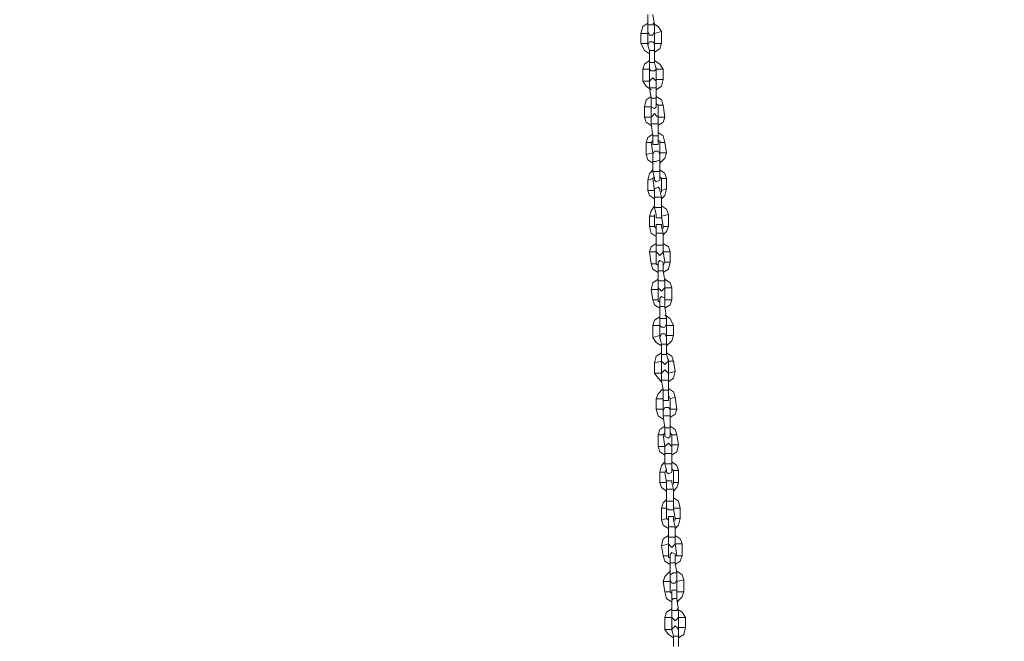
# Model space of a CAD drawing. Extents: x 43 to 1404157, y -42323 to 7.
# Drawn here: x 47 to 48, y -1 to 0 of the extents above; entities that cross this region are included whole.
import ezdxf

# ---------------------------------------------------------------- set-up
doc = ezdxf.new("R2010")
doc.units = 0
doc.header["$LTSCALE"] = 10
doc.header["$MEASUREMENT"] = 0
doc.header["$PDMODE"] = 35
doc.header["$PDSIZE"] = 0.1
doc.layers.get('0').update_dxf_attribs({"linetype": 'CONTINUOUS'})
doc.layers.get('Defpoints').update_dxf_attribs({"linetype": 'CONTINUOUS'})
doc.layers.add('CAPA_1', color=7, linetype='CONTINUOUS')
doc.layers.add('FUENTE', color=2, linetype='CONTINUOUS')
doc.styles.add('MONOTXT', font='romans.shx')
doc.dimstyles.new('ESCALA-1-20', dxfattribs={"dimtxt": 0.04, "dimasz": 0.04, "dimexe": 0.04, "dimexo": 0.05, "dimgap": 0.01, "dimtad": 1, "dimzin": 4, "dimdsep": 46, "dimtxsty": 'MONOTXT', "dimblk": 'OBLIQUE', "dimcen": 0.04, "dimdle": 0.04, "dimclrd": 8, "dimclre": 8, "dimclrt": 2, "dimadec": 0, "dimazin": 0, "dimtfac": 1, "dimtix": 1, "dimtofl": 0, "dimtmove": 1, "dimatfit": 0, "dimfxl": 0.04, "dimtolj": 1, "dimtzin": 0, "dimarcsym": 2})

# ---------------------------------------------------------------- blocks, each defined once
blk = doc.blocks.new('_OBLIQUE')
at = {"color": 0, "linetype": 'ByBlock'}
blk.add_line((-0.5, -0.5), (0.5, 0.5), dxfattribs=at)
blk = doc.blocks.new('*D7')
at = {"layer": 'Defpoints', "color": 0, "ltscale": 2, "transparency": 16777216}
for p in [(737714.24926, 1162166.51951), (737715.90591, 1162163.94905), (737715.71113, 1162163.84267)]:
    blk.add_point(p, dxfattribs=at)
at = {"layer": 'FUENTE', "color": 8, "lineweight": -2, "ltscale": 2, "transparency": 16777216}
for p, q in [((737714.42488, 1162166.66099), (737715.92509, 1162163.91394)), ((737714.29315, 1162166.54347), (737714.47915, 1162166.64505)), ((737715.75501, 1162163.86664), (737715.94102, 1162163.96822))]:
    blk.add_line(p, q, dxfattribs=at)
at = {"layer": 'FUENTE', "color": 8, "lineweight": -2, "ltscale": 2, "transparency": 16777216, "xscale": 0.04, "yscale": 0.04, "zscale": 0.04}
for p, rotation in [((737714.44405, 1162166.62588), 118.6397361933226), ((737715.90591, 1162163.94905), 298.6397361933226)]:
    blk.add_blockref('_OBLIQUE', p, dxfattribs=dict(at, rotation=rotation))
at = {"layer": 'FUENTE', "color": 2, "ltscale": 2, "transparency": 16777216, "insert": (737715.20131, 1162165.30184), "char_height": 0.04, "attachment_point": 5, "rotation": 298.63974, "style": 'MONOTXT'}
blk.add_mtext('\\A1;3.05', dxfattribs=at)
blk = doc.blocks.new('*D8')
at = {"layer": 'Defpoints', "color": 0, "ltscale": 2, "transparency": 16777216}
for p in [(737715.89476, 1162167.38683), (737717.37015, 1162164.71738), (737717.03007, 1162164.53166)]:
    blk.add_point(p, dxfattribs=at)
at = {"layer": 'FUENTE', "color": 8, "lineweight": -2, "ltscale": 2, "transparency": 16777216}
for p, q in [((737715.88911, 1162167.42932), (737717.38932, 1162164.68228)), ((737715.93864, 1162167.4108), (737715.94338, 1162167.41339)), ((737717.07395, 1162164.55562), (737717.40525, 1162164.73655))]:
    blk.add_line(p, q, dxfattribs=at)
at = {"layer": 'FUENTE', "color": 8, "lineweight": -2, "ltscale": 2, "transparency": 16777216, "xscale": 0.04, "yscale": 0.04, "zscale": 0.04}
for p, rotation in [((737715.90828, 1162167.39422), 118.6397361933226), ((737717.37015, 1162164.71738), 298.6397361933226)]:
    blk.add_blockref('_OBLIQUE', p, dxfattribs=dict(at, rotation=rotation))
at = {"layer": 'FUENTE', "color": 2, "ltscale": 2, "transparency": 16777216, "insert": (737716.66554, 1162166.07018), "char_height": 0.04, "attachment_point": 5, "rotation": 298.63974, "style": 'MONOTXT'}
blk.add_mtext('\\A1;3.05', dxfattribs=at)
blk = doc.blocks.new('*D10')
at = {"layer": 'Defpoints', "color": 0, "ltscale": 2, "transparency": 16777216}
for p in [(737715.82836, 1162167.46948), (737715.86151, 1162167.40876), (737715.06868, 1162166.95388)]:
    blk.add_point(p, dxfattribs=at)
at = {"layer": 'FUENTE', "color": 8, "lineweight": -2, "ltscale": 2, "transparency": 16777216}
for p, q in [((737715.83755, 1162167.45264), (737715.80919, 1162167.50458)), ((737714.9912, 1162167.01229), (737715.86346, 1162167.48865)), ((737715.04471, 1162166.99776), (737715.00713, 1162167.06657))]:
    blk.add_line(p, q, dxfattribs=at)
at = {"layer": 'FUENTE', "color": 8, "lineweight": -2, "ltscale": 2, "transparency": 16777216, "xscale": 0.04, "yscale": 0.04, "zscale": 0.04}
for p, rotation in [((737715.82836, 1162167.46948), 28.63973619332258), ((737715.02631, 1162167.03146), 208.6397361933226)]:
    blk.add_blockref('_OBLIQUE', p, dxfattribs=dict(at, rotation=rotation))
at = {"layer": 'FUENTE', "color": 2, "ltscale": 2, "transparency": 16777216, "insert": (737715.41295, 1162167.2768), "char_height": 0.04, "attachment_point": 5, "rotation": 28.63974, "style": 'MONOTXT'}
blk.add_mtext('\\A1;.90', dxfattribs=at)
blk = doc.blocks.new('*D11')
at = {"layer": 'Defpoints', "color": 0, "ltscale": 2, "transparency": 16777216}
for p in [(737716.40817, 1162165.33463), (737716.41094, 1162165.32956), (737716.0474, 1162165.16174)]:
    blk.add_point(p, dxfattribs=at)
at = {"layer": 'FUENTE', "color": 8, "lineweight": -2, "ltscale": 2, "transparency": 16777216}
for p, q in [((737716.02521, 1162165.11891), (737716.44604, 1162165.34873)), ((737716.43213, 1162165.29075), (737716.43011, 1162165.29446)), ((737716.07136, 1162165.11786), (737716.07949, 1162165.10298))]:
    blk.add_line(p, q, dxfattribs=at)
at = {"layer": 'FUENTE', "color": 8, "lineweight": -2, "ltscale": 2, "transparency": 16777216, "xscale": 0.04, "yscale": 0.04, "zscale": 0.04}
for p, rotation in [((737716.41094, 1162165.32956), 28.63973619332258), ((737716.06031, 1162165.13808), 208.6397361933226)]:
    blk.add_blockref('_OBLIQUE', p, dxfattribs=dict(at, rotation=rotation))
at = {"layer": 'FUENTE', "color": 2, "ltscale": 2, "transparency": 16777216, "insert": (737716.22125, 1162165.26015), "char_height": 0.04, "attachment_point": 5, "rotation": 28.63974, "style": 'MONOTXT'}
blk.add_mtext('\\A1;.40', dxfattribs=at)
blk = doc.blocks.new('*D12')
at = {"layer": 'Defpoints', "color": 0, "ltscale": 2, "transparency": 16777216}
for p in [(737715.85495, 1162165.4724), (737715.88322, 1162165.42064), (737715.67501, 1162165.38045)]:
    blk.add_point(p, dxfattribs=at)
at = {"layer": 'FUENTE', "color": 8, "lineweight": -2, "ltscale": 2, "transparency": 16777216}
for p, q in [((737715.67083, 1162165.30465), (737715.91832, 1162165.43981)), ((737715.87892, 1162165.42852), (737715.90239, 1162165.38553)), ((737715.69897, 1162165.33656), (737715.7251, 1162165.28872))]:
    blk.add_line(p, q, dxfattribs=at)
at = {"layer": 'FUENTE', "color": 8, "lineweight": -2, "ltscale": 2, "transparency": 16777216, "xscale": 0.04, "yscale": 0.04, "zscale": 0.04}
for p, rotation in [((737715.88322, 1162165.42064), 28.63973619332258), ((737715.70593, 1162165.32382), 208.6397361933226)]:
    blk.add_blockref('_OBLIQUE', p, dxfattribs=dict(at, rotation=rotation))
at = {"layer": 'FUENTE', "color": 2, "ltscale": 2, "transparency": 16777216, "insert": (737715.7802, 1162165.39856), "char_height": 0.04, "attachment_point": 5, "rotation": 28.63974, "style": 'MONOTXT'}
blk.add_mtext('\\A1;.20', dxfattribs=at)
blk = doc.blocks.new('*D27')
at = {"layer": 'Defpoints', "color": 0, "ltscale": 2, "transparency": 16777216}
for p in [(737712.75861, 1162165.1454), (737712.71401, 1162165.12104), (737714.21461, 1162162.35569)]:
    blk.add_point(p, dxfattribs=at)
at = {"layer": 'FUENTE', "color": 8, "lineweight": -2, "ltscale": 2, "transparency": 16777216}
for p, q in [((737714.28578, 1162162.34898), (737712.73943, 1162165.18051)), ((737712.75789, 1162165.14501), (737712.79371, 1162165.16457)), ((737714.25849, 1162162.37966), (737714.30171, 1162162.40326))]:
    blk.add_line(p, q, dxfattribs=at)
at = {"layer": 'FUENTE', "color": 8, "lineweight": -2, "ltscale": 2, "transparency": 16777216, "xscale": 0.04, "yscale": 0.04, "zscale": 0.04}
for p, rotation in [((737712.75861, 1162165.1454), 118.6397361933226), ((737714.26661, 1162162.38409), 298.6397361933226)]:
    blk.add_blockref('_OBLIQUE', p, dxfattribs=dict(at, rotation=rotation))
at = {"layer": 'FUENTE', "color": 2, "ltscale": 2, "transparency": 16777216, "insert": (737713.53893, 1162163.77912), "char_height": 0.04, "attachment_point": 5, "rotation": 298.63974, "style": 'MONOTXT'}
blk.add_mtext('\\A1;3.15', dxfattribs=at)
blk = doc.blocks.new('*D29')
at = {"layer": 'Defpoints', "color": 0, "ltscale": 2, "transparency": 16777216}
for p in [(737713.1759, 1162163.35543), (737711.16207, 1162162.26156), (737711.17063, 1162162.24588)]:
    blk.add_point(p, dxfattribs=at)
at = {"layer": 'FUENTE', "color": 8, "lineweight": -2, "ltscale": 2, "transparency": 16777216}
for p, q in [((737713.15194, 1162163.39931), (737713.15424, 1162163.3951)), ((737713.20852, 1162163.37917), (737711.12696, 1162162.24239)), ((737711.14666, 1162162.28977), (737711.14289, 1162162.29667))]:
    blk.add_line(p, q, dxfattribs=at)
at = {"layer": 'FUENTE', "color": 8, "lineweight": -2, "ltscale": 2, "transparency": 16777216, "xscale": 0.04, "yscale": 0.04, "zscale": 0.04}
for p, rotation in [((737713.17341, 1162163.35999), 28.63973619332256), ((737711.16207, 1162162.26156), 208.6397361933226)]:
    blk.add_blockref('_OBLIQUE', p, dxfattribs=dict(at, rotation=rotation))
at = {"layer": 'FUENTE', "color": 2, "ltscale": 2, "transparency": 16777216, "insert": (737712.15336, 1162162.83711), "char_height": 0.04, "attachment_point": 5, "rotation": 28.63974, "style": 'MONOTXT'}
blk.add_mtext('\\A1;2.29', dxfattribs=at)
blk = doc.blocks.new('*D30')
at = {"layer": 'Defpoints', "color": 0, "ltscale": 2, "transparency": 16777216}
for p in [(737712.85896, 1162163.83936), (737712.99151, 1162163.59665), (737710.96264, 1162162.62673)]:
    blk.add_point(p, dxfattribs=at)
at = {"layer": 'FUENTE', "color": 8, "lineweight": -2, "ltscale": 2, "transparency": 16777216}
for p, q in [((737712.88293, 1162163.79548), (737713.01069, 1162163.56154)), ((737710.98562, 1162162.5012), (737713.02662, 1162163.61582)), ((737710.98661, 1162162.58284), (737711.0399, 1162162.48526))]:
    blk.add_line(p, q, dxfattribs=at)
at = {"layer": 'FUENTE', "color": 8, "lineweight": -2, "ltscale": 2, "transparency": 16777216, "xscale": 0.04, "yscale": 0.04, "zscale": 0.04}
for p, rotation in [((737712.99151, 1162163.59665), 28.63973619332258), ((737711.02073, 1162162.52037), 208.6397361933226)]:
    blk.add_blockref('_OBLIQUE', p, dxfattribs=dict(at, rotation=rotation))
at = {"layer": 'FUENTE', "color": 2, "ltscale": 2, "transparency": 16777216, "insert": (737711.99174, 1162163.08484), "char_height": 0.04, "attachment_point": 5, "rotation": 28.63974, "style": 'MONOTXT'}
blk.add_mtext('\\A1;2.25', dxfattribs=at)
blk = doc.blocks.new('*D32')
at = {"layer": 'Defpoints', "color": 0, "ltscale": 2, "transparency": 16777216}
for p in [(737712.88635, 1162163.78921), (737712.94779, 1162163.67671), (737711.29205, 1162162.99384)]:
    blk.add_point(p, dxfattribs=at)
at = {"layer": 'FUENTE', "color": 8, "lineweight": -2, "ltscale": 2, "transparency": 16777216}
for p, q in [((737712.91032, 1162163.74533), (737712.96696, 1162163.6416)), ((737711.35006, 1162162.80416), (737712.9829, 1162163.69588)), ((737711.31602, 1162162.94996), (737711.40434, 1162162.78823))]:
    blk.add_line(p, q, dxfattribs=at)
at = {"layer": 'FUENTE', "color": 8, "lineweight": -2, "ltscale": 2, "transparency": 16777216, "xscale": 0.04, "yscale": 0.04, "zscale": 0.04}
for p, rotation in [((737712.94779, 1162163.67671), 28.63973619332258), ((737711.38517, 1162162.82334), 208.6397361933226)]:
    blk.add_blockref('_OBLIQUE', p, dxfattribs=dict(at, rotation=rotation))
at = {"layer": 'FUENTE', "color": 2, "ltscale": 2, "transparency": 16777216, "insert": (737712.1521, 1162163.27635), "char_height": 0.04, "attachment_point": 5, "rotation": 28.63974, "style": 'MONOTXT'}
blk.add_mtext('\\A1;1.78', dxfattribs=at)
blk = doc.blocks.new('*D34')
at = {"layer": 'Defpoints', "color": 0, "ltscale": 2, "transparency": 16777216}
for p in [(737713.52918, 1162163.28378), (737713.32822, 1162163.17403), (737713.67504, 1162162.79526)]:
    blk.add_point(p, dxfattribs=at)
at = {"layer": 'FUENTE', "color": 8, "lineweight": -2, "ltscale": 2, "transparency": 16777216}
for p, q in [((737713.78736, 1162162.81102), (737713.51001, 1162163.31888)), ((737713.3721, 1162163.19799), (737713.56429, 1162163.30295)), ((737713.71892, 1162162.81922), (737713.80329, 1162162.8653))]:
    blk.add_line(p, q, dxfattribs=at)
at = {"layer": 'FUENTE', "color": 8, "lineweight": -2, "ltscale": 2, "transparency": 16777216, "xscale": 0.04, "yscale": 0.04, "zscale": 0.04}
for p, rotation in [((737713.52918, 1162163.28378), 118.6397361933226), ((737713.76819, 1162162.84613), 298.6397361933226)]:
    blk.add_blockref('_OBLIQUE', p, dxfattribs=dict(at, rotation=rotation))
at = {"layer": 'FUENTE', "color": 2, "ltscale": 2, "transparency": 16777216, "insert": (737713.67501, 1162163.07933), "char_height": 0.04, "attachment_point": 5, "rotation": 298.63974, "style": 'MONOTXT'}
blk.add_mtext('\\A1;.50', dxfattribs=at)
blk = doc.blocks.new('*D35')
at = {"layer": 'Defpoints', "color": 0, "ltscale": 2, "transparency": 16777216}
for p in [(737713.11692, 1162164.03866), (737712.92971, 1162163.93642), (737713.32822, 1162163.17403)]:
    blk.add_point(p, dxfattribs=at)
at = {"layer": 'FUENTE', "color": 8, "lineweight": -2, "ltscale": 2, "transparency": 16777216}
for p, q in [((737713.54835, 1162163.24867), (737713.09775, 1162164.07377)), ((737712.97359, 1162163.96039), (737713.15203, 1162164.05783)), ((737713.3721, 1162163.19799), (737713.56429, 1162163.30295))]:
    blk.add_line(p, q, dxfattribs=at)
at = {"layer": 'FUENTE', "color": 8, "lineweight": -2, "ltscale": 2, "transparency": 16777216, "xscale": 0.04, "yscale": 0.04, "zscale": 0.04}
for p, rotation in [((737713.11692, 1162164.03866), 118.6397361933226), ((737713.52918, 1162163.28378), 298.6397361933226)]:
    blk.add_blockref('_OBLIQUE', p, dxfattribs=dict(at, rotation=rotation))
at = {"layer": 'FUENTE', "color": 2, "ltscale": 2, "transparency": 16777216, "insert": (737713.34938, 1162163.6756), "char_height": 0.04, "attachment_point": 5, "rotation": 298.63974, "style": 'MONOTXT'}
blk.add_mtext('\\A1;.86', dxfattribs=at)
blk = doc.blocks.new('*D36')
at = {"layer": 'Defpoints', "color": 0, "ltscale": 2, "transparency": 16777216}
for p in [(737712.8779, 1162164.47634), (737712.67691, 1162164.36657), (737712.92971, 1162163.93642)]:
    blk.add_point(p, dxfattribs=at)
at = {"layer": 'FUENTE', "color": 8, "lineweight": -2, "ltscale": 2, "transparency": 16777216}
for p, q in [((737713.1361, 1162164.00356), (737712.85873, 1162164.51144)), ((737712.72079, 1162164.39054), (737712.91301, 1162164.49551)), ((737712.97359, 1162163.96039), (737713.15203, 1162164.05783))]:
    blk.add_line(p, q, dxfattribs=at)
at = {"layer": 'FUENTE', "color": 8, "lineweight": -2, "ltscale": 2, "transparency": 16777216, "xscale": 0.04, "yscale": 0.04, "zscale": 0.04}
for p, rotation in [((737712.8779, 1162164.47634), 118.6397361933226), ((737713.11692, 1162164.03866), 298.6397361933226)]:
    blk.add_blockref('_OBLIQUE', p, dxfattribs=dict(at, rotation=rotation))
at = {"layer": 'FUENTE', "color": 2, "ltscale": 2, "transparency": 16777216, "insert": (737713.02374, 1162164.27188), "char_height": 0.04, "attachment_point": 5, "rotation": 298.63974, "style": 'MONOTXT'}
blk.add_mtext('\\A1;.50', dxfattribs=at)
blk = doc.blocks.new('*D37')
at = {"layer": 'Defpoints', "color": 0, "ltscale": 2, "transparency": 16777216}
for p in [(737712.60464, 1162164.97672), (737712.46779, 1162164.90199), (737712.67691, 1162164.36657)]:
    blk.add_point(p, dxfattribs=at)
at = {"layer": 'FUENTE', "color": 8, "lineweight": -2, "ltscale": 2, "transparency": 16777216}
for p, q in [((737712.89707, 1162164.44123), (737712.58546, 1162165.01182)), ((737712.51167, 1162164.92595), (737712.63974, 1162164.99589)), ((737712.72079, 1162164.39054), (737712.91301, 1162164.49551))]:
    blk.add_line(p, q, dxfattribs=at)
at = {"layer": 'FUENTE', "color": 8, "lineweight": -2, "ltscale": 2, "transparency": 16777216, "xscale": 0.04, "yscale": 0.04, "zscale": 0.04}
for p, rotation in [((737712.60464, 1162164.97672), 118.6397361933226), ((737712.8779, 1162164.47634), 298.6397361933226)]:
    blk.add_blockref('_OBLIQUE', p, dxfattribs=dict(at, rotation=rotation))
at = {"layer": 'FUENTE', "color": 2, "ltscale": 2, "transparency": 16777216, "insert": (737712.7676, 1162164.74091), "char_height": 0.04, "attachment_point": 5, "rotation": 298.63974, "style": 'MONOTXT'}
blk.add_mtext('\\A1;.57', dxfattribs=at)

msp = doc.modelspace()

# ---------------------------------------------------------------- linework, layer by layer
at = {"layer": 'CAPA_1', "color": 253, "lineweight": 0, "true_color": 0x9ea9ad}
for points in [[(47.47559, -0.2202), (47.47559, -0.22861)], [(47.48118, -0.22861), (47.4798, -0.2202)], [(47.47559, -0.2272), (47.47138, -0.23002), (47.46997, -0.23561), (47.46997, -0.24403)], [(47.47559, -0.22861), (47.47838, -0.22861)], [(47.47559, -0.22861), (47.47559, -0.2342)], [(47.47838, -0.22861), (47.48118, -0.22861)], [(47.4868, -0.2342), (47.484, -0.23002), (47.4798, -0.2272)], [(47.48118, -0.2342), (47.48118, -0.22861)], [(47.48118, -0.23282), (47.48118, -0.23561)], [(47.46997, -0.23561), (47.47559, -0.23561)], [(47.47559, -0.23561), (47.47559, -0.2342)], [(47.47559, -0.2342), (47.47697, -0.23699), (47.4798, -0.23699), (47.48118, -0.2342)], [(47.47559, -0.24403), (47.47559, -0.23561)], [(47.4868, -0.2342), (47.48118, -0.23561)], [(47.48118, -0.23561), (47.48118, -0.24403)], [(47.4868, -0.24403), (47.4868, -0.2342)], [(47.46997, -0.24403), (47.47559, -0.24403)], [(47.46997, -0.24403), (47.47279, -0.24962), (47.47697, -0.25241)], [(47.48118, -0.24403), (47.4798, -0.24261), (47.47697, -0.24261), (47.47559, -0.24541), (47.47697, -0.24962)], [(47.47559, -0.24403), (47.47559, -0.24541)], [(47.47697, -0.24962), (47.47838, -0.24962)], [(47.47697, -0.24962), (47.47697, -0.25941)], [(47.47838, -0.24962), (47.48118, -0.24962)], [(47.4868, -0.24403), (47.48118, -0.24403)], [(47.48118, -0.24962), (47.48118, -0.24403)], [(47.48118, -0.24541), (47.48118, -0.24403)], [(47.48118, -0.251), (47.48542, -0.24823), (47.4868, -0.24403)], [(47.48118, -0.25941), (47.48118, -0.24962)], [(47.47697, -0.258), (47.47279, -0.26082), (47.47138, -0.26503), (47.47138, -0.27483)], [(47.48818, -0.26503), (47.48542, -0.26082), (47.48118, -0.258)], [(47.47138, -0.26503), (47.47697, -0.26503)], [(47.47697, -0.25941), (47.4798, -0.25941)], [(47.47697, -0.25941), (47.47697, -0.26503)], [(47.47697, -0.26503), (47.47697, -0.26362)], [(47.47697, -0.26503), (47.47838, -0.26644), (47.48118, -0.26644), (47.48256, -0.26503)], [(47.47697, -0.27483), (47.47697, -0.26503)], [(47.4798, -0.25941), (47.48118, -0.25941)], [(47.48256, -0.26503), (47.48118, -0.25941)], [(47.48256, -0.26362), (47.48256, -0.26503)], [(47.48818, -0.26503), (47.48256, -0.26503)], [(47.48256, -0.26503), (47.48256, -0.27341)], [(47.48818, -0.27341), (47.48818, -0.26503)], [(47.48256, -0.27483), (47.48118, -0.27341), (47.4798, -0.27203), (47.47838, -0.27341), (47.47697, -0.27483), (47.47697, -0.28041)], [(47.48818, -0.27341), (47.48256, -0.27341)], [(47.48256, -0.27621), (47.48256, -0.27341)], [(47.48256, -0.28183), (47.4868, -0.27903), (47.48818, -0.27341)], [(47.47138, -0.27483), (47.47697, -0.27483)], [(47.47138, -0.27483), (47.47421, -0.27903), (47.47838, -0.28183)], [(47.47697, -0.27483), (47.47697, -0.27621)], [(47.47697, -0.28041), (47.4798, -0.28041)], [(47.47697, -0.28041), (47.47838, -0.28883)], [(47.4798, -0.28041), (47.48256, -0.28041)], [(47.48256, -0.28041), (47.48256, -0.27483)], [(47.48256, -0.28883), (47.48256, -0.28041)], [(47.47838, -0.28742), (47.47421, -0.29024), (47.47279, -0.29583)], [(47.47838, -0.28883), (47.48118, -0.28883)], [(47.47838, -0.28883), (47.47838, -0.29445)], [(47.48118, -0.28883), (47.48256, -0.28883)], [(47.48818, -0.29445), (47.4868, -0.29024), (47.48256, -0.28742)], [(47.48256, -0.29445), (47.48256, -0.28883)], [(47.47838, -0.29583), (47.47279, -0.29583)], [(47.47279, -0.29583), (47.47279, -0.30424)], [(47.47838, -0.29304), (47.47838, -0.29583)], [(47.47838, -0.29445), (47.47838, -0.29583), (47.48118, -0.29724), (47.48256, -0.29583), (47.48256, -0.29445)], [(47.47838, -0.30424), (47.47838, -0.29583)], [(47.484, -0.29445), (47.48256, -0.29304)], [(47.484, -0.29445), (47.48818, -0.29445)], [(47.484, -0.29445), (47.484, -0.30424)], [(47.48959, -0.30424), (47.48818, -0.29445)], [(47.47838, -0.30424), (47.47279, -0.30424)], [(47.47279, -0.30424), (47.47421, -0.30845), (47.47838, -0.31125)], [(47.484, -0.30424), (47.48256, -0.30286), (47.48118, -0.30145), (47.4798, -0.30286), (47.47838, -0.30424)], [(47.47838, -0.30424), (47.47838, -0.30983), (47.4798, -0.31966)], [(47.47838, -0.30566), (47.47838, -0.30424)], [(47.484, -0.30424), (47.48959, -0.30424)], [(47.484, -0.30983), (47.484, -0.30424)], [(47.484, -0.30424), (47.484, -0.30566)], [(47.484, -0.31125), (47.48818, -0.30845), (47.48959, -0.30424)], [(47.48118, -0.30983), (47.47838, -0.30983)], [(47.484, -0.30983), (47.48118, -0.30983)], [(47.484, -0.31966), (47.484, -0.30983)], [(47.4798, -0.31825), (47.47559, -0.32107), (47.47421, -0.32525), (47.47421, -0.33507)], [(47.48118, -0.31966), (47.4798, -0.31966)], [(47.4798, -0.32525), (47.4798, -0.32666), (47.484, -0.32666), (47.484, -0.32387), (47.484, -0.31966)], [(47.4798, -0.31966), (47.4798, -0.32525)], [(47.484, -0.31966), (47.48118, -0.31966)], [(47.48959, -0.32525), (47.48818, -0.31966), (47.484, -0.31686)], [(47.47421, -0.32525), (47.47838, -0.32525)], [(47.47838, -0.32525), (47.4798, -0.32387)], [(47.4798, -0.33366), (47.47838, -0.32525)], [(47.484, -0.32387), (47.48542, -0.32387), (47.48542, -0.32525)], [(47.48959, -0.32525), (47.48542, -0.32525)], [(47.48542, -0.32525), (47.48542, -0.33366)], [(47.491, -0.33366), (47.48959, -0.32525)], [(47.47421, -0.33507), (47.4798, -0.33366)], [(47.47421, -0.33507), (47.47559, -0.33928), (47.4798, -0.34208)], [(47.48542, -0.33507), (47.484, -0.33228), (47.48118, -0.33228), (47.4798, -0.33507)], [(47.4798, -0.33366), (47.4798, -0.33649)], [(47.4798, -0.33507), (47.4798, -0.34066), (47.4798, -0.34905)], [(47.491, -0.33366), (47.48542, -0.33366)], [(47.48542, -0.33507), (47.48542, -0.33366)], [(47.48542, -0.34208), (47.48959, -0.33787), (47.491, -0.33366)], [(47.48542, -0.33928), (47.48542, -0.33507)], [(47.48256, -0.34066), (47.4798, -0.34066)], [(47.48542, -0.33928), (47.48256, -0.34066)], [(47.48542, -0.34905), (47.48542, -0.33928)], [(47.4798, -0.34766), (47.47697, -0.35046), (47.47559, -0.35608), (47.47559, -0.36449)], [(47.47559, -0.35608), (47.4798, -0.3547)], [(47.48256, -0.34905), (47.4798, -0.34905)], [(47.4798, -0.34905), (47.48118, -0.3547)], [(47.4798, -0.3547), (47.48118, -0.35328)], [(47.48118, -0.36449), (47.4798, -0.3547)], [(47.48118, -0.3547), (47.48118, -0.35608), (47.48256, -0.35749), (47.48542, -0.35608), (47.48542, -0.3547), (47.48542, -0.34905)], [(47.48542, -0.34905), (47.48256, -0.34905)], [(47.491, -0.3547), (47.48959, -0.35046), (47.48542, -0.34766)], [(47.48542, -0.35328), (47.4868, -0.3547)], [(47.491, -0.3547), (47.4868, -0.3547)], [(47.4868, -0.3547), (47.4868, -0.36449)], [(47.491, -0.36308), (47.491, -0.3547)], [(47.48542, -0.36449), (47.48542, -0.36308), (47.484, -0.36167), (47.48118, -0.36308), (47.48118, -0.36449), (47.48118, -0.37008)], [(47.491, -0.36308), (47.4868, -0.36449)], [(47.4868, -0.37146), (47.48959, -0.36867), (47.491, -0.36308)], [(47.47559, -0.36449), (47.48118, -0.36449)], [(47.47559, -0.36449), (47.47697, -0.36867), (47.48118, -0.37146)], [(47.48118, -0.36449), (47.48118, -0.36587)], [(47.48118, -0.37008), (47.484, -0.37008)], [(47.48118, -0.37008), (47.48118, -0.37849)], [(47.484, -0.37008), (47.4868, -0.37008)], [(47.4868, -0.37008), (47.48542, -0.36449)], [(47.4868, -0.36587), (47.4868, -0.36449)], [(47.4868, -0.37849), (47.4868, -0.37008)], [(47.48118, -0.37711), (47.47838, -0.38129), (47.47697, -0.38546)], [(47.48118, -0.37849), (47.484, -0.37849)], [(47.48118, -0.37849), (47.48256, -0.38408)], [(47.484, -0.37849), (47.4868, -0.37849)], [(47.49242, -0.38408), (47.491, -0.37988), (47.4868, -0.37711)], [(47.4868, -0.38408), (47.4868, -0.37849)], [(47.48118, -0.38546), (47.47697, -0.38546)], [(47.47697, -0.38546), (47.47697, -0.39391)], [(47.48118, -0.38408), (47.48118, -0.38546)], [(47.48118, -0.39391), (47.48118, -0.38546)], [(47.48256, -0.38408), (47.48256, -0.38688), (47.4868, -0.38688), (47.4868, -0.38408)], [(47.4868, -0.38546), (47.4868, -0.3827)], [(47.4868, -0.38546), (47.49242, -0.38408)], [(47.4868, -0.38546), (47.48818, -0.39391)], [(47.49242, -0.39391), (47.49242, -0.38408)], [(47.48118, -0.39391), (47.47697, -0.39391)], [(47.47697, -0.39391), (47.47838, -0.3995), (47.48256, -0.40229)], [(47.48256, -0.39532), (47.48118, -0.39391)], [(47.4868, -0.39391), (47.4868, -0.3925), (47.48256, -0.3925), (47.48256, -0.39532)], [(47.48256, -0.39532), (47.48256, -0.3995), (47.48256, -0.40929)], [(47.48818, -0.39391), (47.48818, -0.39532), (47.4868, -0.39532)], [(47.48818, -0.3995), (47.4868, -0.39391)], [(47.48818, -0.39391), (47.49242, -0.39391)], [(47.48818, -0.40091), (47.491, -0.39809), (47.49242, -0.39391)], [(47.48542, -0.3995), (47.48256, -0.3995)], [(47.48818, -0.3995), (47.48542, -0.3995)], [(47.48818, -0.40929), (47.48818, -0.3995)], [(47.48256, -0.40791), (47.47838, -0.41071), (47.47697, -0.41491), (47.47838, -0.42471)], [(47.48542, -0.40929), (47.48256, -0.40929)], [(47.48256, -0.41491), (47.484, -0.41633), (47.48542, -0.41771), (47.4868, -0.41633), (47.48818, -0.41491), (47.48818, -0.40929)], [(47.48256, -0.40929), (47.48256, -0.41491)], [(47.48818, -0.40929), (47.48542, -0.40929)], [(47.4938, -0.41491), (47.49242, -0.41071), (47.48818, -0.40791)], [(47.47697, -0.41491), (47.48256, -0.41491)], [(47.48256, -0.41491), (47.48256, -0.4135)], [(47.48256, -0.42471), (47.48256, -0.41491)], [(47.48818, -0.4135), (47.48818, -0.41491)], [(47.4938, -0.41491), (47.48818, -0.41491)], [(47.48818, -0.41491), (47.48959, -0.42333)], [(47.4938, -0.42333), (47.4938, -0.41491)], [(47.47838, -0.42471), (47.48256, -0.42471)], [(47.47838, -0.42471), (47.4798, -0.42892), (47.484, -0.43171)], [(47.48256, -0.42471), (47.484, -0.42612)], [(47.48818, -0.42471), (47.48818, -0.42333), (47.48542, -0.42192), (47.484, -0.42333), (47.484, -0.42471), (47.484, -0.43033)], [(47.48818, -0.42612), (47.48959, -0.42333)], [(47.48818, -0.43171), (47.49242, -0.42892), (47.4938, -0.42333)], [(47.48818, -0.43033), (47.48818, -0.42471)], [(47.4938, -0.42333), (47.48959, -0.42333)], [(47.484, -0.43033), (47.4868, -0.43033)], [(47.484, -0.43033), (47.484, -0.43871)], [(47.4868, -0.43033), (47.48818, -0.43033)], [(47.48959, -0.43871), (47.48818, -0.43033)], [(47.484, -0.43733), (47.4798, -0.44012), (47.47838, -0.44574)], [(47.484, -0.43871), (47.4868, -0.43871)], [(47.484, -0.43871), (47.484, -0.44433)], [(47.484, -0.44295), (47.484, -0.44574)], [(47.4868, -0.43871), (47.48959, -0.43871)], [(47.49521, -0.44433), (47.4938, -0.44012), (47.48959, -0.43733)], [(47.48959, -0.44433), (47.48959, -0.43871)], [(47.48959, -0.44433), (47.48959, -0.44295)], [(47.484, -0.44574), (47.47838, -0.44574)], [(47.47838, -0.44574), (47.4798, -0.45413)], [(47.484, -0.44433), (47.48542, -0.44574), (47.4868, -0.44716), (47.48818, -0.44574), (47.48959, -0.44433)], [(47.484, -0.45413), (47.484, -0.44574)], [(47.48959, -0.45413), (47.48959, -0.45275), (47.4868, -0.45133), (47.48542, -0.45275), (47.48542, -0.45413)], [(47.48959, -0.44433), (47.49521, -0.44433)], [(47.48959, -0.44433), (47.48959, -0.45413)], [(47.49521, -0.45413), (47.49521, -0.44433)], [(47.484, -0.45413), (47.4798, -0.45413)], [(47.4798, -0.45413), (47.48118, -0.45833), (47.48542, -0.46113)], [(47.48542, -0.45554), (47.484, -0.45554), (47.484, -0.45413)], [(47.48542, -0.45413), (47.48542, -0.45972), (47.48542, -0.46954)], [(47.4868, -0.45972), (47.48542, -0.45972)], [(47.48959, -0.45972), (47.4868, -0.45972)], [(47.48959, -0.45413), (47.49521, -0.45413)], [(47.48959, -0.45972), (47.48959, -0.45413)], [(47.48959, -0.45413), (47.48959, -0.45554)], [(47.48959, -0.46113), (47.4938, -0.45833), (47.49521, -0.45413)], [(47.491, -0.46954), (47.48959, -0.45972)], [(47.48542, -0.46813), (47.48118, -0.47096), (47.4798, -0.47513), (47.4798, -0.48496)], [(47.49662, -0.47513), (47.4938, -0.46954), (47.48959, -0.46675)], [(47.4798, -0.47513), (47.48542, -0.47513)], [(47.48818, -0.46954), (47.48542, -0.46954)], [(47.48542, -0.47513), (47.4868, -0.47654), (47.48959, -0.47654), (47.491, -0.47375), (47.491, -0.46954)], [(47.48542, -0.46954), (47.48542, -0.47513)], [(47.48542, -0.47513), (47.48542, -0.47375)], [(47.48542, -0.48355), (47.48542, -0.47513)], [(47.491, -0.46954), (47.48818, -0.46954)], [(47.491, -0.47375), (47.491, -0.47513)], [(47.49662, -0.47513), (47.491, -0.47513)], [(47.491, -0.47513), (47.491, -0.48355)], [(47.49662, -0.48355), (47.49662, -0.47513)], [(47.4798, -0.48496), (47.48542, -0.48355)], [(47.491, -0.48496), (47.48959, -0.48213), (47.4868, -0.48213), (47.48542, -0.48496), (47.4868, -0.49055)], [(47.48542, -0.48355), (47.48542, -0.48637)], [(47.49662, -0.48355), (47.491, -0.48355)], [(47.491, -0.48496), (47.491, -0.48355)], [(47.491, -0.49196), (47.49521, -0.48775), (47.49662, -0.48355)], [(47.4798, -0.48496), (47.48256, -0.48917), (47.4868, -0.49196)], [(47.4868, -0.49055), (47.48818, -0.49055)], [(47.4868, -0.49055), (47.4868, -0.49896)], [(47.48818, -0.49055), (47.491, -0.49055)], [(47.491, -0.49055), (47.491, -0.48496)], [(47.491, -0.49896), (47.491, -0.49055)], [(47.4868, -0.49755), (47.48256, -0.50034), (47.48118, -0.50596)], [(47.4868, -0.49896), (47.48959, -0.49896)], [(47.4868, -0.49896), (47.4868, -0.50458)], [(47.48959, -0.49896), (47.491, -0.49896)], [(47.49662, -0.50458), (47.49521, -0.50034), (47.491, -0.49755)], [(47.49242, -0.50458), (47.491, -0.49896)], [(47.4868, -0.50458), (47.48118, -0.50596)], [(47.48118, -0.50596), (47.48118, -0.51434)], [(47.4868, -0.50317), (47.4868, -0.50458)], [(47.4868, -0.51434), (47.4868, -0.50458)], [(47.4868, -0.50458), (47.48818, -0.50596), (47.48959, -0.50737), (47.491, -0.50596), (47.49242, -0.50458)], [(47.49242, -0.50458), (47.49242, -0.50317)], [(47.49242, -0.50458), (47.49662, -0.50458)], [(47.49242, -0.50458), (47.49242, -0.51434)], [(47.49801, -0.51296), (47.49662, -0.50458)], [(47.4868, -0.51434), (47.48118, -0.51434)], [(47.48118, -0.51434), (47.484, -0.51858), (47.4868, -0.52138)], [(47.49242, -0.51434), (47.491, -0.51296), (47.48959, -0.51158), (47.48818, -0.51296), (47.4868, -0.51434)], [(47.4868, -0.51434), (47.4868, -0.51996), (47.48818, -0.52838)], [(47.4868, -0.51576), (47.4868, -0.51434)], [(47.49242, -0.51434), (47.49801, -0.51296)], [(47.49242, -0.52138), (47.49662, -0.51858), (47.49801, -0.51296)], [(47.49242, -0.51996), (47.49242, -0.51434)], [(47.49242, -0.51434), (47.49242, -0.51576)], [(47.48959, -0.51996), (47.4868, -0.51996)], [(47.49242, -0.51996), (47.48959, -0.51996)], [(47.49242, -0.52838), (47.49242, -0.51996)], [(47.48818, -0.527), (47.484, -0.53117), (47.48256, -0.53538)], [(47.48959, -0.52838), (47.48818, -0.52838)], [(47.48818, -0.53397), (47.48818, -0.53679), (47.49242, -0.53679), (47.49242, -0.53397), (47.49242, -0.52838)], [(47.48818, -0.52838), (47.48818, -0.53397)], [(47.49242, -0.52838), (47.48959, -0.52838)], [(47.49801, -0.53397), (47.49662, -0.52979), (47.49242, -0.527)], [(47.4938, -0.53538), (47.49242, -0.53259)], [(47.48818, -0.53538), (47.48256, -0.53538)], [(47.48256, -0.53538), (47.48256, -0.54379)], [(47.48818, -0.53397), (47.48818, -0.53538)], [(47.48818, -0.54379), (47.48818, -0.53538)], [(47.4938, -0.53538), (47.49801, -0.53397)], [(47.4938, -0.53538), (47.4938, -0.54379)], [(47.49939, -0.54379), (47.49801, -0.53397)], [(47.48818, -0.54379), (47.48256, -0.54379)], [(47.48256, -0.54379), (47.484, -0.54938), (47.48818, -0.55218)], [(47.4938, -0.54379), (47.49242, -0.54238), (47.48959, -0.54238), (47.48818, -0.54521)], [(47.48818, -0.54521), (47.48818, -0.54379)], [(47.48818, -0.54521), (47.48818, -0.54938), (47.48959, -0.55921)], [(47.4938, -0.54379), (47.49939, -0.54379)], [(47.4938, -0.54938), (47.4938, -0.54379)], [(47.4938, -0.54379), (47.4938, -0.54521)], [(47.4938, -0.5508), (47.49801, -0.54797), (47.49939, -0.54379)], [(47.491, -0.54938), (47.48818, -0.54938)], [(47.4938, -0.54938), (47.491, -0.54938)], [(47.4938, -0.55921), (47.4938, -0.54938)], [(47.48959, -0.5578), (47.48542, -0.56059), (47.484, -0.5648)], [(47.48818, -0.5648), (47.484, -0.5648)], [(47.484, -0.5648), (47.484, -0.57462)], [(47.48959, -0.56342), (47.48818, -0.5648)], [(47.48959, -0.57462), (47.48818, -0.5648)], [(47.491, -0.55921), (47.48959, -0.55921)], [(47.48959, -0.5648), (47.48959, -0.56618), (47.49242, -0.56759), (47.4938, -0.56618), (47.4938, -0.5648), (47.4938, -0.55921)], [(47.48959, -0.55921), (47.48959, -0.5648)], [(47.4938, -0.55921), (47.491, -0.55921)], [(47.49939, -0.5648), (47.49801, -0.56059), (47.4938, -0.5578)], [(47.49521, -0.5648), (47.4938, -0.56342)], [(47.49521, -0.5648), (47.49939, -0.5648)], [(47.49521, -0.5648), (47.49521, -0.57318)], [(47.5008, -0.57318), (47.49939, -0.5648)], [(47.49521, -0.57462), (47.4938, -0.57318), (47.49242, -0.5718), (47.491, -0.57318), (47.48959, -0.57462)], [(47.48959, -0.57462), (47.484, -0.57462)], [(47.484, -0.57462), (47.48542, -0.5788), (47.48959, -0.58159)], [(47.48959, -0.57462), (47.48959, -0.58021), (47.48959, -0.5886)], [(47.48959, -0.57601), (47.48959, -0.57462)], [(47.49242, -0.58021), (47.48959, -0.58021)], [(47.49521, -0.58021), (47.49242, -0.58021)], [(47.49521, -0.57318), (47.5008, -0.57318)], [(47.49521, -0.57318), (47.49521, -0.57601)], [(47.49521, -0.58159), (47.49939, -0.5788), (47.5008, -0.57318)], [(47.49521, -0.58021), (47.49521, -0.57462)], [(47.49521, -0.5886), (47.49521, -0.58021)], [(47.48959, -0.58721), (47.4868, -0.59001), (47.48542, -0.59563)], [(47.49242, -0.5886), (47.48959, -0.5886)], [(47.48959, -0.5886), (47.491, -0.59422)], [(47.491, -0.59422), (47.491, -0.59563), (47.49242, -0.59704), (47.49521, -0.59563), (47.49521, -0.59422), (47.49521, -0.5886)], [(47.49521, -0.5886), (47.49242, -0.5886)], [(47.5008, -0.59422), (47.49939, -0.59001), (47.49521, -0.58721)], [(47.48959, -0.59563), (47.48542, -0.59563)], [(47.48542, -0.59563), (47.48542, -0.60401)], [(47.491, -0.5928), (47.48959, -0.59563)], [(47.491, -0.60401), (47.48959, -0.59563)], [(47.49662, -0.59422), (47.49521, -0.5928)], [(47.49662, -0.59422), (47.5008, -0.59422)], [(47.49662, -0.59422), (47.49662, -0.60401)], [(47.5008, -0.60401), (47.5008, -0.59422)], [(47.491, -0.60401), (47.48542, -0.60401)], [(47.48542, -0.60401), (47.4868, -0.60822), (47.491, -0.61101)], [(47.49521, -0.60401), (47.49521, -0.60263), (47.491, -0.60263), (47.491, -0.60401)], [(47.491, -0.60401), (47.491, -0.60963), (47.491, -0.61943)], [(47.491, -0.60542), (47.491, -0.60401)], [(47.49662, -0.60963), (47.49521, -0.60401)], [(47.49662, -0.60401), (47.5008, -0.60401)], [(47.49662, -0.60401), (47.49662, -0.60542)], [(47.49662, -0.61101), (47.49939, -0.60822), (47.5008, -0.60401)], [(47.4938, -0.60963), (47.491, -0.60963)], [(47.49662, -0.60963), (47.4938, -0.60963)], [(47.49662, -0.61943), (47.49662, -0.60963)], [(47.491, -0.61801), (47.48818, -0.62084), (47.4868, -0.62505)], [(47.4938, -0.61943), (47.491, -0.61943)], [(47.491, -0.62505), (47.49242, -0.62643), (47.49662, -0.62643), (47.49662, -0.62363), (47.49662, -0.61943)], [(47.491, -0.61943), (47.491, -0.62505)], [(47.49662, -0.61943), (47.4938, -0.61943)], [(47.50218, -0.62505), (47.5008, -0.61943), (47.49662, -0.61663)], [(47.491, -0.62505), (47.4868, -0.62505)], [(47.4868, -0.62505), (47.4868, -0.63484)], [(47.491, -0.62363), (47.491, -0.62505)], [(47.491, -0.63346), (47.491, -0.62505)], [(47.49662, -0.62505), (47.49662, -0.62363)], [(47.49662, -0.62505), (47.50218, -0.62505)], [(47.49662, -0.62505), (47.49801, -0.63346)], [(47.50218, -0.63346), (47.50218, -0.62505)], [(47.491, -0.63346), (47.4868, -0.63484)], [(47.4868, -0.63484), (47.48818, -0.63905), (47.49242, -0.64184)], [(47.49242, -0.63622), (47.49242, -0.63484), (47.491, -0.63346)], [(47.49662, -0.63484), (47.49662, -0.63205), (47.49242, -0.63205), (47.49242, -0.63484)], [(47.49242, -0.63484), (47.49242, -0.64043), (47.49242, -0.64888)], [(47.49801, -0.63346), (47.49801, -0.63484), (47.49662, -0.63484)], [(47.49801, -0.64043), (47.49662, -0.63484)], [(47.49801, -0.63346), (47.50218, -0.63346)], [(47.49801, -0.64184), (47.5008, -0.63905), (47.50218, -0.63346)], [(47.49521, -0.64043), (47.49242, -0.64043)], [(47.49801, -0.64043), (47.49521, -0.64043)], [(47.49801, -0.64888), (47.49801, -0.64043)], [(47.49242, -0.64746), (47.48818, -0.65026), (47.4868, -0.65585)], [(47.49521, -0.64888), (47.49242, -0.64888)], [(47.49242, -0.64888), (47.49242, -0.65443)], [(47.49242, -0.65305), (47.49242, -0.65443)], [(47.49801, -0.64888), (47.49521, -0.64888)], [(47.50363, -0.65443), (47.50218, -0.65026), (47.49801, -0.64746)], [(47.49801, -0.65443), (47.49801, -0.64888)], [(47.49801, -0.65443), (47.49801, -0.65305)], [(47.49242, -0.65443), (47.4868, -0.65585)], [(47.4868, -0.65585), (47.48818, -0.66423)], [(47.49242, -0.66423), (47.49242, -0.65443)], [(47.49242, -0.65443), (47.4938, -0.65585), (47.49521, -0.65726), (47.49662, -0.65585), (47.49801, -0.65443)], [(47.49801, -0.66423), (47.49801, -0.66285), (47.49521, -0.66147), (47.4938, -0.66285), (47.4938, -0.66423)], [(47.49801, -0.65443), (47.50363, -0.65443)], [(47.49801, -0.65443), (47.49939, -0.66423)], [(47.50363, -0.66423), (47.50363, -0.65443)], [(47.49242, -0.66423), (47.48818, -0.66423)], [(47.48818, -0.66423), (47.48959, -0.66847), (47.4938, -0.67126)], [(47.4938, -0.66567), (47.49242, -0.66567), (47.49242, -0.66423)], [(47.4938, -0.66423), (47.4938, -0.66988), (47.4938, -0.67968)], [(47.49662, -0.66988), (47.4938, -0.66988)], [(47.49801, -0.66988), (47.49662, -0.66988)], [(47.49801, -0.66988), (47.49801, -0.66423)], [(47.49939, -0.66423), (47.49801, -0.66423), (47.49801, -0.66567)], [(47.49801, -0.67126), (47.50218, -0.66847), (47.50363, -0.66423)], [(47.49939, -0.67826), (47.49801, -0.66988)], [(47.49939, -0.66423), (47.50363, -0.66423)], [(47.4938, -0.67685), (47.48959, -0.68106), (47.48818, -0.68529), (47.48959, -0.69368)], [(47.50501, -0.68385), (47.50363, -0.67968), (47.49939, -0.67685)], [(47.48818, -0.68529), (47.4938, -0.68529)], [(47.49662, -0.67826), (47.4938, -0.67968)], [(47.4938, -0.68385), (47.49521, -0.68668), (47.49801, -0.68668), (47.49939, -0.68385), (47.49939, -0.67826)], [(47.4938, -0.67968), (47.4938, -0.68385)], [(47.4938, -0.68529), (47.4938, -0.68385)], [(47.4938, -0.69368), (47.4938, -0.68529)], [(47.49939, -0.67826), (47.49662, -0.67826)], [(47.49939, -0.68244), (47.49939, -0.68529)], [(47.50501, -0.68385), (47.49939, -0.68529)], [(47.49939, -0.68529), (47.49939, -0.69368)], [(47.50501, -0.69368), (47.50501, -0.68385)], [(47.48959, -0.69368), (47.4938, -0.69368)], [(47.48959, -0.69368), (47.491, -0.69927), (47.49521, -0.70206)], [(47.4938, -0.69368), (47.49521, -0.69506)], [(47.49939, -0.69368), (47.49939, -0.69226), (47.49521, -0.69226), (47.49521, -0.69506)], [(47.50501, -0.69368), (47.49939, -0.69368)], [(47.49939, -0.69506), (47.49939, -0.69368)], [(47.49939, -0.70206), (47.50363, -0.69788), (47.50501, -0.69368)], [(47.49939, -0.69927), (47.49939, -0.69368)], [(47.49521, -0.69506), (47.49521, -0.70068), (47.49521, -0.70909)], [(47.49662, -0.69927), (47.49521, -0.70068)], [(47.49939, -0.69927), (47.49662, -0.69927)], [(47.5008, -0.70909), (47.49939, -0.69927)], [(47.49521, -0.70768), (47.491, -0.71047), (47.48959, -0.71468)], [(47.49801, -0.70909), (47.49521, -0.70909)], [(47.49521, -0.71468), (47.49662, -0.71606), (47.49801, -0.71748), (47.49939, -0.71606), (47.5008, -0.71468), (47.5008, -0.70909)], [(47.49521, -0.70909), (47.49521, -0.71468)], [(47.5008, -0.70909), (47.49801, -0.70909)], [(47.50642, -0.71468), (47.50363, -0.71047), (47.49939, -0.70768)], [(47.49521, -0.71468), (47.48959, -0.71468)], [(47.48959, -0.71468), (47.48959, -0.72451)], [(47.49521, -0.7133), (47.49521, -0.71468)], [(47.49521, -0.72451), (47.49521, -0.71468)], [(47.5008, -0.71468), (47.5008, -0.7133)], [(47.5008, -0.71468), (47.50642, -0.71468)], [(47.5008, -0.71468), (47.5008, -0.7231)], [(47.50642, -0.7231), (47.50642, -0.71468)], [(47.49521, -0.72451), (47.48959, -0.72451)], [(47.48959, -0.72451), (47.49242, -0.72868), (47.49662, -0.73151)], [(47.5008, -0.72451), (47.49939, -0.7231), (47.49801, -0.72168), (47.49662, -0.7231), (47.49521, -0.72451)], [(47.49521, -0.72451), (47.49662, -0.7301), (47.49662, -0.73851)], [(47.49521, -0.72589), (47.49521, -0.72451)], [(47.5008, -0.7231), (47.50642, -0.7231)], [(47.5008, -0.7231), (47.5008, -0.72589)], [(47.5008, -0.73151), (47.50501, -0.72868), (47.50642, -0.7231)], [(47.5008, -0.7301), (47.5008, -0.72451)], [(47.49801, -0.7301), (47.49662, -0.7301)], [(47.5008, -0.7301), (47.49801, -0.7301)], [(47.5008, -0.73851), (47.5008, -0.7301)]]:
    msp.add_lwpolyline(points, dxfattribs=at)

# ---------------------------------------------------------------- dimensions: what is measured, and where the dimension line sits
at = {"layer": 'FUENTE', "color": 3, "ltscale": 2}
for base, p1, p2, picture, middle in [((48.04857, 4.47506), (44.99857, 4.45966), (48.04857, 4.08758), '*D8', (46.52357, 4.50506)), ((48.02109, 2.82172), (44.97109, 2.59978), (48.02109, 2.59978), '*D7', (46.49609, 2.85172)), ((45.4626, 0.63289), (48.60885, 0.57365), (45.4626, 0.58208), '*D27', (47.03573, 0.66289))]:
    dim = msp.add_linear_dim(base=base, p1=p1, p2=p2, dimstyle='ESCALA-1-20', dxfattribs=at)
    dim.commit()
    dim.dimension.update_dxf_attribs({"geometry": picture, "text_midpoint": middle, "insert": (666434.40382, -1204480.05123)})
dim = msp.add_linear_dim(base=(44.89421, 4.44099), p1=(44.98261, 3.52713), p2=(44.96339, 4.44099), angle=90, text='.90', dimstyle='ESCALA-1-20', dxfattribs=at)
dim.commit()
dim.dimension.update_dxf_attribs({"geometry": '*D10', "text_midpoint": (44.86421, 3.98406), "insert": (666434.40382, -1204480.05123)})
for base, p1, p2, picture, middle in [((47.05154, 3.92663), (47.02458, 3.52713), (47.04576, 3.92663), '*D11', (47.02154, 3.72688)), ((46.71866, 3.50713), (46.65415, 3.30513), (46.65969, 3.50713), '*D12', (46.68866, 3.40613)), ((47.22838, -2.15054), (47.23358, 0.1412), (47.24625, -2.15054), '*D29', (47.19838, -1.00467)), ((46.9335, 0.09499), (46.81231, -2.15054), (46.65695, 0.09499), '*D30', (46.9035, -1.02778))]:
    dim = msp.add_linear_dim(base=base, p1=p1, p2=p2, angle=90, dimstyle='ESCALA-1-20', dxfattribs=at)
    dim.commit()
    dim.dimension.update_dxf_attribs({"geometry": picture, "text_midpoint": middle, "insert": (666434.40382, -1204480.05123)})
for base, p1, p2, picture, middle in [((45.53685, 0.41691), (46.10698, 0.1879), (45.53685, 0.26099), '*D37', (45.82191, 0.44691)), ((46.10698, 0.41691), (46.60567, 0.2036), (46.10698, 0.1879), '*D36', (46.35633, 0.44691)), ((46.60567, 0.41691), (47.46579, 0.18793), (46.60567, 0.2036), '*D35', (47.03573, 0.44691)), ((47.46579, 0.41691), (47.96445, 0.31078), (47.46579, 0.18793), '*D34', (47.71512, 0.44691))]:
    dim = msp.add_linear_dim(base=base, p1=p1, p2=p2, dimstyle='ESCALA-1-20', override={"dimtmove": 1}, dxfattribs=at)
    dim.commit()
    dim.dimension.update_dxf_attribs({"geometry": picture, "text_midpoint": middle, "insert": (666434.40382, -1204480.05123)})
dim = msp.add_linear_dim(base=(46.84227, 0.09499), p1=(46.648, -1.68547), p2=(46.71409, 0.09499), angle=90, dimstyle='ESCALA-1-20', override={"dimtmove": 1}, dxfattribs=at)
dim.commit()
dim.dimension.update_dxf_attribs({"geometry": '*D32', "text_midpoint": (46.81227, -0.79524), "insert": (666434.40382, -1204480.05123)})

doc.saveas('drawing.dxf')
